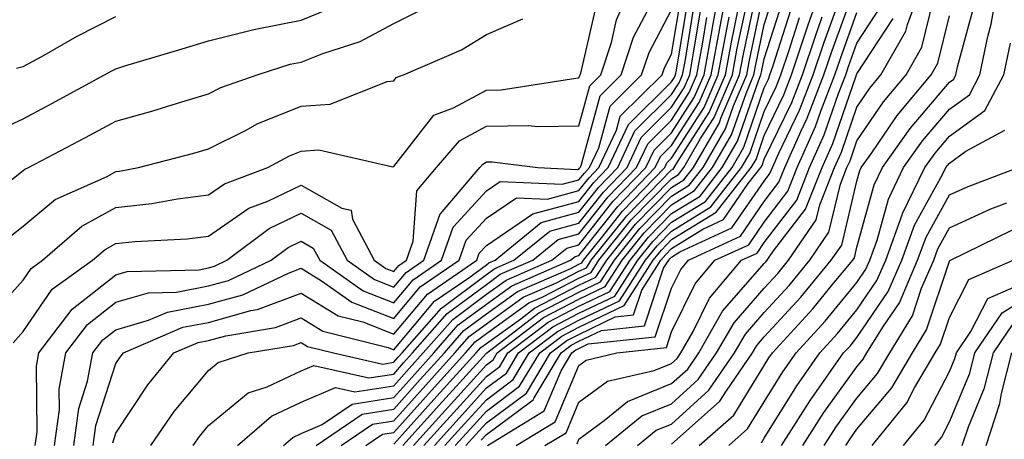
# Model space of a CAD drawing. Units: inches. Extents: x 1037123 to 1039763, y 7229258 to 7231898.
# Drawn here: x 1038048 to 1038154, y 7230313 to 7230358 of the extents above; entities that cross this region are included whole.
import ezdxf

# ---------------------------------------------------------------- set-up
doc = ezdxf.new("R2010")
doc.units = ezdxf.units.IN
doc.header["$MEASUREMENT"] = 0
doc.layers.add('Contour_10377229', color=7, linetype='Continuous', true_color=0xc28673)

msp = doc.modelspace()

# ---------------------------------------------------------------- linework, layer by layer
at = {"layer": 'Contour_10377229'}
for points in [[(1038046.96, 7230323.01, 2999), (1038048.05, 7230324.22, 2999), (1038051.17, 7230328.8, 2999), (1038055.53, 7230331.92, 2999), (1038056.88, 7230333.1, 2999), (1038058.05, 7230333.74, 2999), (1038060.1, 7230333.96, 2999), (1038065.75, 7230334.23, 2999), (1038068.05, 7230334.53, 2999), (1038072.41, 7230337.56, 2999), (1038074.44, 7230338.32, 2999), (1038078.05, 7230340.02, 2999), (1038082.44, 7230337.53, 2999), (1038083.46, 7230337.32, 2999), (1038083.6, 7230336.37, 2999), (1038085.94, 7230331.92, 2999), (1038087.19, 7230331.05, 2999), (1038088.05, 7230330.72, 2999), (1038088.6, 7230331.36, 2999), (1038089.42, 7230331.92, 2999), (1038090.14, 7230334, 2999), (1038090.53, 7230339.43, 2999), (1038092.66, 7230341.92, 2999), (1038095.14, 7230344.83, 2999), (1038098.05, 7230346.41, 2999), (1038102.6, 7230346.48, 2999), (1038103.62, 7230346.35, 2999), (1038108.05, 7230346.44, 2999), (1038109.22, 7230350.76, 2999), (1038110.39, 7230351.92, 2999), (1038111.55, 7230355.42, 2999), (1038112.11, 7230357.86, 2999), (1038113.91, 7230361.92, 2999)], [(1038071.19, 7230311.92, 2991), (1038074.87, 7230315.11, 2991), (1038078.05, 7230316.6, 2991), (1038081.78, 7230318.19, 2991), (1038083.85, 7230317.72, 2991), (1038088.05, 7230318.39, 2991), (1038089.71, 7230320.25, 2991), (1038091.23, 7230321.92, 2991), (1038094.42, 7230325.55, 2991), (1038098.05, 7230328.26, 2991), (1038100.18, 7230329.79, 2991), (1038105.12, 7230331.92, 2991), (1038106.72, 7230333.24, 2991), (1038108.05, 7230333.6, 2991), (1038111.7, 7230338.26, 2991), (1038115.28, 7230341.92, 2991), (1038116.16, 7230343.81, 2991), (1038118.05, 7230345.68, 2991), (1038120.49, 7230349.48, 2991), (1038121.55, 7230351.92, 2991), (1038122.33, 7230356.19, 2991), (1038122.52, 7230357.45, 2991), (1038123.38, 7230361.92, 2991)], [(1038076.14, 7230311.92, 2990), (1038077.17, 7230312.81, 2990), (1038078.05, 7230313.22, 2990), (1038080.32, 7230314.19, 2990), (1038083.56, 7230316.41, 2990), (1038088.05, 7230317.13, 2990), (1038090.32, 7230319.65, 2990), (1038092.37, 7230321.92, 2990), (1038095.02, 7230324.95, 2990), (1038098.05, 7230327.19, 2990), (1038100.8, 7230329.18, 2990), (1038107.15, 7230331.92, 2990), (1038107.64, 7230332.32, 2990), (1038108.05, 7230332.43, 2990), (1038112.23, 7230337.74, 2990), (1038116.29, 7230341.92, 2990), (1038116.86, 7230343.12, 2990), (1038118.05, 7230344.3, 2990), (1038121.04, 7230348.94, 2990), (1038122.31, 7230351.92, 2990), (1038123.21, 7230356.77, 2990), (1038123.28, 7230357.14, 2990), (1038124.2, 7230361.92, 2990)], [(1038088.05, 7230312.08, 2986), (1038092.72, 7230317.26, 2986), (1038096.94, 7230321.92, 2986), (1038097.44, 7230322.52, 2986), (1038098.05, 7230322.96, 2986), (1038101.76, 7230325.62, 2986), (1038103.23, 7230326.74, 2986), (1038108.05, 7230329.22, 2986), (1038109.87, 7230330.1, 2986), (1038111.04, 7230331.92, 2986), (1038114.16, 7230335.81, 2986), (1038118.05, 7230339.79, 2986), (1038119.36, 7230340.6, 2986), (1038120.41, 7230341.92, 2986), (1038123.21, 7230346.75, 2986), (1038123.38, 7230347.25, 2986), (1038125.37, 7230351.92, 2986), (1038125.8, 7230354.18, 2986), (1038127.27, 7230361.15, 2986)], [(1038094.69, 7230311.92, 2980), (1038096.29, 7230313.69, 2980), (1038098.05, 7230315.63, 2980), (1038101.64, 7230318.32, 2980), (1038103.83, 7230321.92, 2980), (1038106.21, 7230323.75, 2980), (1038108.05, 7230324.69, 2980), (1038112.93, 7230327.04, 2980), (1038116.06, 7230331.92, 2980), (1038116.96, 7230333.02, 2980), (1038118.05, 7230334.15, 2980), (1038122.85, 7230337.12, 2980), (1038126.64, 7230341.92, 2980), (1038127.17, 7230342.81, 2980), (1038128.05, 7230345.4, 2980), (1038130.18, 7230349.79, 2980), (1038131, 7230351.92, 2980), (1038132.48, 7230356.35, 2980), (1038132.76, 7230357.21, 2980), (1038134.4, 7230361.92, 2980)], [(1038098.17, 7230311.92, 2977), (1038104.3, 7230315.68, 2977), (1038106.12, 7230319.99, 2977), (1038107.29, 7230321.92, 2977), (1038107.72, 7230322.25, 2977), (1038108.05, 7230322.42, 2977), (1038109.03, 7230322.89, 2977), (1038116.29, 7230323.67, 2977), (1038118.05, 7230328.92, 2977), (1038119.03, 7230330.93, 2977), (1038119.87, 7230331.92, 2977), (1038125.47, 7230334.51, 2977), (1038128.05, 7230338.26, 2977), (1038129.63, 7230340.34, 2977), (1038130.26, 7230341.92, 2977), (1038132.05, 7230345.91, 2977), (1038132.7, 7230347.27, 2977), (1038134.5, 7230351.92, 2977), (1038135.39, 7230354.58, 2977), (1038138.03, 7230361.9, 2977)], [(1038110.9, 7230311.92, 2973), (1038114.85, 7230315.13, 2973), (1038118.05, 7230316.43, 2973), (1038120.92, 7230319.04, 2973), (1038122.91, 7230321.92, 2973), (1038124.79, 7230325.19, 2973), (1038128.05, 7230328.92, 2973), (1038129.5, 7230330.48, 2973), (1038130.67, 7230331.92, 2973), (1038133.66, 7230336.3, 2973), (1038134.05, 7230337.92, 2973), (1038135.63, 7230341.92, 2973), (1038136.39, 7230343.59, 2973), (1038138.05, 7230348.44, 2973), (1038139.46, 7230350.5, 2973), (1038140.65, 7230351.92, 2973), (1038143.32, 7230356.65, 2973), (1038143.5, 7230357.37, 2973), (1038145.2, 7230361.92, 2973)], [(1038124.22, 7230311.92, 2969), (1038126.25, 7230313.72, 2969), (1038128.05, 7230316.65, 2969), (1038130.06, 7230319.9, 2969), (1038131.49, 7230321.92, 2969), (1038134.63, 7230325.34, 2969), (1038138.05, 7230329.54, 2969), (1038139.01, 7230330.95, 2969), (1038139.44, 7230331.92, 2969), (1038140.24, 7230334.1, 2969), (1038141.45, 7230338.52, 2969), (1038143.09, 7230341.92, 2969), (1038145.14, 7230344.82, 2969), (1038148.05, 7230348.23, 2969), (1038150.2, 7230349.78, 2969), (1038151.33, 7230351.92, 2969), (1038152.19, 7230356.06, 2969), (1038152.56, 7230357.42, 2969), (1038153.34, 7230361.92, 2969)], [(1038053.52, 7230311.92, 2996), (1038054.05, 7230315.91, 2996), (1038055, 7230318.87, 2996), (1038055.57, 7230321.92, 2996), (1038056.64, 7230323.33, 2996), (1038058.05, 7230324.43, 2996), (1038061.59, 7230325.46, 2996), (1038063.64, 7230326.33, 2996), (1038068.05, 7230327.18, 2996), (1038071.76, 7230328.21, 2996), (1038076.68, 7230330.55, 2996), (1038078.05, 7230331.07, 2996), (1038080.26, 7230329.7, 2996), (1038083.54, 7230327.41, 2996), (1038088.05, 7230325.65, 2996), (1038090.92, 7230329.05, 2996), (1038095.12, 7230331.92, 2996), (1038095.86, 7230334.1, 2996), (1038098.05, 7230336.48, 2996), (1038101.29, 7230338.68, 2996), (1038104.65, 7230338.52, 2996), (1038108.05, 7230339.44, 2996), (1038109.14, 7230340.83, 2996), (1038110.2, 7230341.92, 2996), (1038112.09, 7230345.96, 2996), (1038112.5, 7230347.47, 2996), (1038117.03, 7230351.92, 2996), (1038117.29, 7230352.69, 2996), (1038118.05, 7230354.15, 2996), (1038119.14, 7230360.83, 2996)], [(1038055.61, 7230311.92, 2995), (1038055.88, 7230314.08, 2995), (1038058.05, 7230320.79, 2995), (1038058.5, 7230321.47, 2995), (1038058.87, 7230321.92, 2995), (1038065.28, 7230324.69, 2995), (1038068.05, 7230325.22, 2995), (1038072.62, 7230326.49, 2995), (1038073.36, 7230326.62, 2995), (1038078.05, 7230328.39, 2995), (1038082.05, 7230325.93, 2995), (1038084.71, 7230325.27, 2995), (1038088.05, 7230323.96, 2995), (1038091.7, 7230328.28, 2995), (1038097.01, 7230331.92, 2995), (1038097.29, 7230332.69, 2995), (1038098.05, 7230333.52, 2995), (1038103.05, 7230336.93, 2995), (1038108.05, 7230338.27, 2995), (1038109.65, 7230340.32, 2995), (1038111.21, 7230341.92, 2995), (1038113.4, 7230346.58, 2995), (1038118.05, 7230351.18, 2995), (1038118.34, 7230351.63, 2995), (1038118.46, 7230351.92, 2995), (1038118.56, 7230352.43, 2995), (1038119.83, 7230360.15, 2995)], [(1038085.04, 7230311.92, 2987), (1038086.82, 7230313.14, 2987), (1038088.05, 7230313.34, 2987), (1038092.11, 7230317.86, 2987), (1038095.78, 7230321.92, 2987), (1038096.84, 7230323.12, 2987), (1038098.05, 7230324.02, 2987), (1038102.64, 7230327.32, 2987), (1038104.07, 7230327.94, 2987), (1038108.05, 7230329.99, 2987), (1038109.36, 7230330.61, 2987), (1038110.2, 7230331.92, 2987), (1038113.69, 7230336.28, 2987), (1038118.05, 7230340.73, 2987), (1038118.79, 7230341.19, 2987), (1038119.36, 7230341.92, 2987), (1038121.17, 7230345.05, 2987), (1038122.64, 7230347.33, 2987), (1038124.61, 7230351.92, 2987), (1038125.14, 7230354.82, 2987), (1038126.27, 7230360.14, 2987)], [(1038089.05, 7230311.92, 2985), (1038093.3, 7230316.67, 2985), (1038098.05, 7230321.89, 2985), (1038098.07, 7230321.91, 2985), (1038103.71, 7230326.25, 2985), (1038108.05, 7230328.47, 2985), (1038110.37, 7230329.6, 2985), (1038111.88, 7230331.92, 2985), (1038114.63, 7230335.34, 2985), (1038118.05, 7230338.84, 2985), (1038119.94, 7230340.02, 2985), (1038121.45, 7230341.92, 2985), (1038123.87, 7230346.1, 2985), (1038124.73, 7230348.6, 2985), (1038126.16, 7230351.92, 2985), (1038126.45, 7230353.52, 2985), (1038128.05, 7230361.08, 2985)], [(1038090.18, 7230311.92, 2984), (1038093.91, 7230316.07, 2984), (1038098.05, 7230320.64, 2984), (1038098.77, 7230321.19, 2984), (1038099.22, 7230321.92, 2984), (1038104.22, 7230325.75, 2984), (1038108.05, 7230327.71, 2984), (1038110.88, 7230329.08, 2984), (1038112.72, 7230331.92, 2984), (1038115.1, 7230334.88, 2984), (1038118.05, 7230337.91, 2984), (1038120.53, 7230339.44, 2984), (1038122.48, 7230341.92, 2984), (1038124.53, 7230345.45, 2984), (1038126.08, 7230349.94, 2984), (1038126.92, 7230351.92, 2984), (1038127.09, 7230352.88, 2984), (1038128.05, 7230357.37, 2984), (1038129.16, 7230360.82, 2984)], [(1038097.48, 7230312.5, 2978), (1038098.05, 7230313.13, 2978), (1038102.8, 7230316.66, 2978), (1038103.11, 7230316.86, 2978), (1038103.21, 7230317.08, 2978), (1038106.14, 7230321.92, 2978), (1038107.21, 7230322.75, 2978), (1038108.05, 7230323.18, 2978), (1038110.47, 7230324.35, 2978), (1038115.12, 7230324.85, 2978), (1038117.19, 7230331.06, 2978), (1038117.74, 7230331.92, 2978), (1038117.87, 7230332.09, 2978), (1038118.05, 7230332.26, 2978), (1038118.95, 7230332.82, 2978), (1038124.55, 7230335.41, 2978), (1038128.05, 7230340.47, 2978), (1038128.67, 7230341.3, 2978), (1038128.93, 7230341.92, 2978), (1038129.63, 7230343.49, 2978), (1038131.86, 7230348.11, 2978), (1038133.34, 7230351.92, 2978), (1038134.51, 7230355.46, 2978), (1038136.17, 7230360.04, 2978)], [(1038114.36, 7230311.92, 2972), (1038116.39, 7230313.58, 2972), (1038118.05, 7230314.24, 2972), (1038122.07, 7230317.9, 2972), (1038124.85, 7230321.92, 2972), (1038126.02, 7230323.96, 2972), (1038128.05, 7230326.29, 2972), (1038130.75, 7230329.21, 2972), (1038132.97, 7230331.92, 2972), (1038135.04, 7230334.94, 2972), (1038136.27, 7230340.14, 2972), (1038136.98, 7230341.92, 2972), (1038137.31, 7230342.66, 2972), (1038138.05, 7230344.81, 2972), (1038140.94, 7230349.03, 2972), (1038143.36, 7230351.92, 2972), (1038145.06, 7230354.92, 2972), (1038146.37, 7230360.24, 2972)], [(1038044.32, 7230325.66, 3000), (1038048.05, 7230329.78, 3000), (1038048.91, 7230331.05, 3000), (1038050.12, 7230331.92, 3000), (1038054.36, 7230335.61, 3000), (1038058.05, 7230337.61, 3000), (1038061.94, 7230338.04, 3000), (1038064.69, 7230338.57, 3000), (1038068.05, 7230338.99, 3000), (1038069.77, 7230340.19, 3000), (1038074.46, 7230341.92, 3000), (1038076.78, 7230343.19, 3000), (1038078.05, 7230343.71, 3000), (1038079.96, 7230343.83, 3000), (1038087.95, 7230342.01, 3000), (1038088.05, 7230342.03, 3000), (1038092.37, 7230347.6, 3000), (1038094.5, 7230348.37, 3000), (1038098.05, 7230350.3, 3000), (1038099.65, 7230350.32, 3000), (1038107.72, 7230351.59, 3000), (1038108.05, 7230351.6, 3000), (1038108.13, 7230351.85, 3000), (1038108.19, 7230351.92, 3000), (1038108.26, 7230352.13, 3000), (1038110.04, 7230359.93, 3000)], [(1038044.44, 7230345.52, 3003), (1038048.05, 7230347.18, 3003), (1038051.14, 7230348.83, 3003), (1038056.82, 7230351.92, 3003), (1038057.6, 7230352.37, 3003), (1038058.05, 7230352.6, 3003), (1038059.03, 7230352.9, 3003), (1038065.2, 7230354.76, 3003), (1038068.05, 7230355.62, 3003), (1038072.95, 7230356.82, 3003), (1038073.11, 7230356.87, 3003), (1038078.05, 7230357.84, 3003), (1038080.96, 7230359.01, 3003)], [(1038049.34, 7230311.92, 2998), (1038049.55, 7230313.41, 2998), (1038049.48, 7230320.48, 2998), (1038049.75, 7230321.92, 2998), (1038053.32, 7230326.65, 2998), (1038058.05, 7230330.35, 2998), (1038059.26, 7230330.7, 2998), (1038067.03, 7230330.91, 2998), (1038068.05, 7230331.1, 2998), (1038068.69, 7230331.29, 2998), (1038070.04, 7230331.92, 2998), (1038074.59, 7230335.37, 2998), (1038078.05, 7230337, 2998), (1038081.29, 7230335.16, 2998), (1038083.01, 7230331.92, 2998), (1038085.96, 7230329.84, 2998), (1038088.05, 7230329.03, 2998), (1038089.38, 7230330.59, 2998), (1038091.31, 7230331.92, 2998), (1038093.05, 7230336.92, 2998), (1038093.09, 7230336.95, 2998), (1038097.33, 7230341.92, 2998), (1038097.66, 7230342.31, 2998), (1038098.05, 7230342.53, 2998), (1038098.66, 7230342.54, 2998), (1038103.62, 7230341.92, 2998), (1038107.85, 7230341.72, 2998), (1038108.05, 7230341.77, 2998), (1038108.11, 7230341.86, 2998), (1038108.17, 7230341.92, 2998), (1038108.28, 7230342.15, 2998), (1038110.32, 7230349.66, 2998), (1038112.6, 7230351.92, 2998), (1038113.95, 7230356.01, 2998), (1038115.98, 7230359.85, 2998)], [(1038057.72, 7230312.24, 2994), (1038058.05, 7230313.25, 2994), (1038061.49, 7230318.47, 2994), (1038064.32, 7230321.92, 2994), (1038066.92, 7230323.04, 2994), (1038068.05, 7230323.26, 2994), (1038069.91, 7230323.78, 2994), (1038075.3, 7230324.68, 2994), (1038078.05, 7230325.73, 2994), (1038080.41, 7230324.27, 2994), (1038087.46, 7230322.51, 2994), (1038088.05, 7230322.27, 2994), (1038092.46, 7230327.51, 2994), (1038096.17, 7230330.04, 2994), (1038098.05, 7230331.44, 2994), (1038098.32, 7230331.64, 2994), (1038098.99, 7230331.92, 2994), (1038103.97, 7230336, 2994), (1038108.05, 7230337.11, 2994), (1038110.18, 7230339.8, 2994), (1038112.23, 7230341.92, 2994), (1038114.09, 7230345.88, 2994), (1038118.05, 7230349.81, 2994), (1038118.87, 7230351.09, 2994), (1038119.22, 7230351.92, 2994), (1038119.5, 7230353.37, 2994), (1038120.49, 7230359.47, 2994)], [(1038082.37, 7230311.92, 2988), (1038085.75, 7230314.23, 2988), (1038088.05, 7230314.61, 2988), (1038091.51, 7230318.45, 2988), (1038094.65, 7230321.92, 2988), (1038096.23, 7230323.74, 2988), (1038098.05, 7230325.07, 2988), (1038102.03, 7230327.95, 2988), (1038105.63, 7230329.49, 2988), (1038108.05, 7230330.74, 2988), (1038108.85, 7230331.12, 2988), (1038109.36, 7230331.92, 2988), (1038113.23, 7230336.73, 2988), (1038118.05, 7230341.67, 2988), (1038118.21, 7230341.76, 2988), (1038118.32, 7230341.92, 2988), (1038118.71, 7230342.57, 2988), (1038122.11, 7230347.87, 2988), (1038123.85, 7230351.92, 2988), (1038124.5, 7230355.47, 2988), (1038125.28, 7230359.15, 2988)], [(1038091.31, 7230311.92, 2983), (1038094.5, 7230315.47, 2983), (1038098.05, 7230319.39, 2983), (1038099.5, 7230320.47, 2983), (1038100.37, 7230321.92, 2983), (1038104.73, 7230325.25, 2983), (1038108.05, 7230326.96, 2983), (1038111.39, 7230328.57, 2983), (1038113.56, 7230331.92, 2983), (1038115.55, 7230334.41, 2983), (1038118.05, 7230336.97, 2983), (1038121.12, 7230338.85, 2983), (1038123.52, 7230341.92, 2983), (1038125.18, 7230344.78, 2983), (1038127.42, 7230351.29, 2983), (1038127.68, 7230351.92, 2983), (1038127.74, 7230352.22, 2983), (1038128.05, 7230353.67, 2983), (1038130.06, 7230359.92, 2983)], [(1038092.44, 7230311.92, 2982), (1038095.1, 7230314.88, 2982), (1038098.05, 7230318.14, 2982), (1038100.22, 7230319.75, 2982), (1038101.53, 7230321.92, 2982), (1038105.22, 7230324.75, 2982), (1038108.05, 7230326.21, 2982), (1038111.92, 7230328.06, 2982), (1038114.4, 7230331.92, 2982), (1038116.02, 7230333.95, 2982), (1038118.05, 7230336.02, 2982), (1038121.7, 7230338.28, 2982), (1038124.57, 7230341.92, 2982), (1038125.84, 7230344.13, 2982), (1038128.05, 7230350.55, 2982), (1038128.5, 7230351.47, 2982), (1038128.67, 7230351.92, 2982), (1038128.97, 7230352.85, 2982), (1038130.96, 7230359.01, 2982)], [(1038104.38, 7230311.92, 2975), (1038106.66, 7230313.31, 2975), (1038108.05, 7230316.61, 2975), (1038111.12, 7230318.86, 2975), (1038116.16, 7230320.04, 2975), (1038118.05, 7230320.8, 2975), (1038118.64, 7230321.33, 2975), (1038119.05, 7230321.92, 2975), (1038120.37, 7230324.24, 2975), (1038122.13, 7230327.84, 2975), (1038125.59, 7230331.92, 2975), (1038127.27, 7230332.7, 2975), (1038128.05, 7230333.83, 2975), (1038131.57, 7230338.41, 2975), (1038132.95, 7230341.92, 2975), (1038134.51, 7230345.45, 2975), (1038136.08, 7230349.94, 2975), (1038136.84, 7230351.92, 2975), (1038137.13, 7230352.83, 2975), (1038138.05, 7230355.36, 2975), (1038140.65, 7230359.32, 2975)], [(1038121.02, 7230311.92, 2970), (1038124.77, 7230315.21, 2970), (1038128.05, 7230320.57, 2970), (1038128.56, 7230321.4, 2970), (1038128.93, 7230321.92, 2970), (1038133.28, 7230326.68, 2970), (1038135.43, 7230329.3, 2970), (1038137.6, 7230331.92, 2970), (1038137.78, 7230332.19, 2970), (1038138.05, 7230333.34, 2970), (1038139.91, 7230340.06, 2970), (1038140.8, 7230341.92, 2970), (1038143.81, 7230346.16, 2970), (1038148.05, 7230351.13, 2970), (1038148.5, 7230351.46, 2970), (1038148.75, 7230351.92, 2970), (1038148.93, 7230352.8, 2970), (1038150.69, 7230359.28, 2970)], [(1038046, 7230333.97, 3001), (1038048.05, 7230335.6, 3001), (1038051.49, 7230338.48, 3001), (1038057.11, 7230340.98, 3001), (1038058.05, 7230341.49, 3001), (1038058.44, 7230341.53, 3001), (1038060.49, 7230341.92, 3001), (1038066.47, 7230343.5, 3001), (1038068.05, 7230343.96, 3001), (1038072.11, 7230345.97, 3001), (1038073.32, 7230346.65, 3001), (1038078.05, 7230348.56, 3001), (1038081.19, 7230348.77, 3001), (1038087.33, 7230351.2, 3001), (1038088.05, 7230351.29, 3001), (1038088.32, 7230351.65, 3001), (1038089.1, 7230351.92, 3001), (1038095.35, 7230354.63, 3001), (1038098.05, 7230356.3, 3001), (1038102, 7230357.98, 3001)], [(1038046.47, 7230340.35, 3002), (1038048.05, 7230341.6, 3002), (1038048.23, 7230341.74, 3002), (1038048.62, 7230341.92, 3002), (1038054.79, 7230345.18, 3002), (1038058.05, 7230346.95, 3002), (1038061.94, 7230348.03, 3002), (1038065.18, 7230349.04, 3002), (1038068.05, 7230349.89, 3002), (1038069.4, 7230350.56, 3002), (1038073.3, 7230351.92, 3002), (1038076.88, 7230353.09, 3002), (1038078.05, 7230353.32, 3002), (1038080.39, 7230354.25, 3002), (1038084.42, 7230355.55, 3002), (1038088.05, 7230357.48, 3002), (1038091.02, 7230358.94, 3002)], [(1038047.33, 7230352.64, 3004), (1038048.05, 7230352.82, 3004), (1038050.06, 7230353.93, 3004), (1038053.87, 7230356.1, 3004), (1038058.05, 7230358.25, 3004)], [(1038051.43, 7230311.92, 2997), (1038051.96, 7230315.83, 2997), (1038051.94, 7230318.03, 2997), (1038052.66, 7230321.92, 2997), (1038054.98, 7230324.99, 2997), (1038058.05, 7230327.39, 2997), (1038061.57, 7230328.4, 2997), (1038064.61, 7230328.48, 2997), (1038068.05, 7230329.15, 2997), (1038070.22, 7230329.74, 2997), (1038074.81, 7230331.92, 2997), (1038076.64, 7230333.32, 2997), (1038078.05, 7230333.98, 2997), (1038079.36, 7230333.24, 2997), (1038080.06, 7230331.92, 2997), (1038084.75, 7230328.62, 2997), (1038088.05, 7230327.34, 2997), (1038090.14, 7230329.82, 2997), (1038093.21, 7230331.92, 2997), (1038094.46, 7230335.5, 2997), (1038098.05, 7230339.43, 2997), (1038099.53, 7230340.44, 2997), (1038106.25, 7230340.12, 2997), (1038108.05, 7230340.61, 2997), (1038108.64, 7230341.34, 2997), (1038109.18, 7230341.92, 2997), (1038110.18, 7230344.06, 2997), (1038111.41, 7230348.57, 2997), (1038114.81, 7230351.92, 2997), (1038115.61, 7230354.35, 2997), (1038118.05, 7230358.96, 2997)], [(1038061.82, 7230311.92, 2993), (1038064.36, 7230315.61, 2993), (1038068.05, 7230320.04, 2993), (1038069.09, 7230320.88, 2993), (1038072.33, 7230321.92, 2993), (1038077.23, 7230322.74, 2993), (1038078.05, 7230323.05, 2993), (1038078.75, 7230322.62, 2993), (1038081.55, 7230321.92, 2993), (1038086.86, 7230320.73, 2993), (1038088.05, 7230320.92, 2993), (1038088.52, 7230321.45, 2993), (1038088.95, 7230321.92, 2993), (1038093.21, 7230326.77, 2993), (1038098.05, 7230330.38, 2993), (1038098.95, 7230331.02, 2993), (1038101.02, 7230331.92, 2993), (1038104.89, 7230335.08, 2993), (1038108.05, 7230335.93, 2993), (1038110.69, 7230339.28, 2993), (1038113.25, 7230341.92, 2993), (1038114.77, 7230345.19, 2993), (1038118.05, 7230348.43, 2993), (1038119.42, 7230350.55, 2993), (1038120, 7230351.92, 2993), (1038120.43, 7230354.31, 2993), (1038121.17, 7230358.8, 2993)], [(1038066.39, 7230311.92, 2992), (1038067.07, 7230312.91, 2992), (1038068.05, 7230314.09, 2992), (1038072.35, 7230317.62, 2992), (1038074.4, 7230318.28, 2992), (1038078.05, 7230319.98, 2992), (1038079.42, 7230320.56, 2992), (1038085.35, 7230319.22, 2992), (1038088.05, 7230319.65, 2992), (1038089.12, 7230320.85, 2992), (1038090.08, 7230321.92, 2992), (1038093.81, 7230326.17, 2992), (1038098.05, 7230329.32, 2992), (1038099.55, 7230330.41, 2992), (1038103.07, 7230331.92, 2992), (1038105.8, 7230334.17, 2992), (1038108.05, 7230334.76, 2992), (1038111.19, 7230338.78, 2992), (1038114.26, 7230341.92, 2992), (1038115.47, 7230344.5, 2992), (1038118.05, 7230347.06, 2992), (1038119.94, 7230350.02, 2992), (1038120.76, 7230351.92, 2992), (1038121.39, 7230355.25, 2992), (1038121.86, 7230358.12, 2992)], [(1038079.69, 7230311.92, 2989), (1038084.65, 7230315.33, 2989), (1038088.05, 7230315.87, 2989), (1038090.92, 7230319.06, 2989), (1038093.52, 7230321.92, 2989), (1038095.63, 7230324.34, 2989), (1038098.05, 7230326.14, 2989), (1038101.41, 7230328.56, 2989), (1038107.17, 7230331.04, 2989), (1038108.05, 7230331.49, 2989), (1038108.34, 7230331.64, 2989), (1038108.52, 7230331.92, 2989), (1038110.47, 7230334.33, 2989), (1038112.74, 7230337.23, 2989), (1038117.31, 7230341.92, 2989), (1038117.54, 7230342.43, 2989), (1038118.05, 7230342.93, 2989), (1038121.57, 7230348.4, 2989), (1038123.07, 7230351.92, 2989), (1038123.85, 7230356.12, 2989), (1038124.28, 7230358.15, 2989)], [(1038093.56, 7230311.92, 2981), (1038095.69, 7230314.28, 2981), (1038098.05, 7230316.88, 2981), (1038100.94, 7230319.04, 2981), (1038102.68, 7230321.92, 2981), (1038105.73, 7230324.25, 2981), (1038108.05, 7230325.45, 2981), (1038112.42, 7230327.55, 2981), (1038115.24, 7230331.92, 2981), (1038116.49, 7230333.48, 2981), (1038118.05, 7230335.08, 2981), (1038122.27, 7230337.69, 2981), (1038125.61, 7230341.92, 2981), (1038126.51, 7230343.46, 2981), (1038128.05, 7230347.97, 2981), (1038129.34, 7230350.63, 2981), (1038129.83, 7230351.92, 2981), (1038130.73, 7230354.6, 2981), (1038131.86, 7230358.11, 2981)], [(1038095.82, 7230311.92, 2979), (1038096.88, 7230313.09, 2979), (1038098.05, 7230314.38, 2979), (1038102.37, 7230317.6, 2979), (1038104.98, 7230321.92, 2979), (1038106.72, 7230323.25, 2979), (1038108.05, 7230323.93, 2979), (1038111.94, 7230325.81, 2979), (1038113.95, 7230326.02, 2979), (1038114.85, 7230328.71, 2979), (1038116.9, 7230331.92, 2979), (1038117.42, 7230332.55, 2979), (1038118.05, 7230333.21, 2979), (1038121.41, 7230335.27, 2979), (1038123.66, 7230336.31, 2979), (1038126.33, 7230340.21, 2979), (1038127.68, 7230341.92, 2979), (1038127.82, 7230342.15, 2979), (1038128.05, 7230342.82, 2979), (1038131.02, 7230348.95, 2979), (1038132.17, 7230351.92, 2979), (1038133.64, 7230356.32, 2979), (1038134.3, 7230358.18, 2979)], [(1038101.27, 7230311.92, 2976), (1038105.47, 7230314.5, 2976), (1038108.05, 7230320.58, 2976), (1038108.81, 7230321.15, 2976), (1038112.13, 7230321.92, 2976), (1038117.48, 7230322.5, 2976), (1038118.05, 7230324.21, 2976), (1038120.59, 7230329.39, 2976), (1038122.72, 7230331.92, 2976), (1038126.37, 7230333.6, 2976), (1038128.05, 7230336.04, 2976), (1038130.59, 7230339.37, 2976), (1038131.6, 7230341.92, 2976), (1038133.6, 7230346.37, 2976), (1038134.16, 7230348.03, 2976), (1038135.67, 7230351.92, 2976), (1038136.27, 7230353.71, 2976), (1038138.05, 7230358.66, 2976)], [(1038107.84, 7230312.13, 2974), (1038108.05, 7230312.62, 2974), (1038110.75, 7230314.62, 2974), (1038113.28, 7230316.69, 2974), (1038118.05, 7230318.61, 2974), (1038119.79, 7230320.18, 2974), (1038120.98, 7230321.92, 2974), (1038123.56, 7230326.42, 2974), (1038128.05, 7230331.56, 2974), (1038128.23, 7230331.74, 2974), (1038128.36, 7230331.92, 2974), (1038129.05, 7230332.93, 2974), (1038132.52, 7230337.45, 2974), (1038134.3, 7230341.92, 2974), (1038135.45, 7230344.52, 2974), (1038137.97, 7230351.84, 2974), (1038138.01, 7230351.92, 2974), (1038138.01, 7230351.96, 2974), (1038138.05, 7230352.06, 2974), (1038141.96, 7230358.02, 2974)], [(1038118.05, 7230312.07, 2971), (1038119.61, 7230313.48, 2971), (1038123.26, 7230316.71, 2971), (1038123.97, 7230317.84, 2971), (1038126.78, 7230321.92, 2971), (1038127.25, 7230322.73, 2971), (1038128.05, 7230323.65, 2971), (1038132.01, 7230327.96, 2971), (1038135.28, 7230331.92, 2971), (1038136.41, 7230333.56, 2971), (1038138.05, 7230340.46, 2971), (1038138.36, 7230341.61, 2971), (1038138.52, 7230341.92, 2971), (1038139.65, 7230343.51, 2971), (1038142.41, 7230347.56, 2971), (1038146.08, 7230351.92, 2971), (1038146.78, 7230353.18, 2971), (1038148.05, 7230358.31, 2971)], [(1038127.76, 7230312.22, 2968), (1038128.05, 7230312.72, 2968), (1038131.57, 7230318.39, 2968), (1038134.05, 7230321.92, 2968), (1038135.96, 7230324.01, 2968), (1038138.05, 7230326.56, 2968), (1038140.22, 7230329.75, 2968), (1038141.16, 7230331.92, 2968), (1038142.95, 7230336.82, 2968), (1038142.99, 7230336.98, 2968), (1038145.37, 7230341.92, 2968), (1038146.49, 7230343.48, 2968), (1038148.05, 7230345.32, 2968), (1038151.88, 7230348.09, 2968), (1038153.93, 7230351.92, 2968), (1038154.63, 7230355.34, 2968)], [(1038129.91, 7230311.92, 2967), (1038133.07, 7230316.9, 2967), (1038133.19, 7230317.06, 2967), (1038136.6, 7230321.92, 2967), (1038137.31, 7230322.67, 2967), (1038138.05, 7230323.59, 2967), (1038141.43, 7230328.54, 2967), (1038142.89, 7230331.92, 2967), (1038144.26, 7230335.7, 2967), (1038147.31, 7230341.17, 2967), (1038147.66, 7230341.92, 2967), (1038147.82, 7230342.14, 2967), (1038148.05, 7230342.42, 2967), (1038149.83, 7230343.71, 2967), (1038154.01, 7230345.96, 2967)], [(1038132.21, 7230311.92, 2966), (1038134.5, 7230315.48, 2966), (1038138.05, 7230320.44, 2966), (1038138.73, 7230321.25, 2966), (1038139.12, 7230321.92, 2966), (1038140.86, 7230324.72, 2966), (1038142.64, 7230327.33, 2966), (1038144.61, 7230331.92, 2966), (1038145.53, 7230334.43, 2966), (1038148.05, 7230338.97, 2966), (1038150.06, 7230339.9, 2966), (1038155.47, 7230341.92, 2966)], [(1038134.53, 7230311.92, 2965), (1038135.9, 7230314.07, 2965), (1038138.05, 7230317.06, 2965), (1038140.28, 7230319.69, 2965), (1038141.59, 7230321.92, 2965), (1038144.05, 7230325.92, 2965), (1038145.04, 7230328.92, 2965), (1038146.35, 7230331.92, 2965), (1038146.8, 7230333.17, 2965), (1038148.05, 7230335.42, 2965), (1038152.5, 7230337.47, 2965), (1038154.24, 7230338.12, 2965)], [(1038136.84, 7230311.92, 2964), (1038137.31, 7230312.65, 2964), (1038138.05, 7230313.68, 2964), (1038141.82, 7230318.15, 2964), (1038144.05, 7230321.92, 2964), (1038145.57, 7230324.4, 2964), (1038148.05, 7230331.82, 2964), (1038148.09, 7230331.89, 2964), (1038148.17, 7230331.92, 2964), (1038154.79, 7230335.18, 2964)], [(1038139.69, 7230311.92, 2963), (1038143.44, 7230316.54, 2963), (1038144.28, 7230318.14, 2963), (1038146.51, 7230321.92, 2963), (1038147.09, 7230322.88, 2963), (1038148.05, 7230325.75, 2963), (1038150.14, 7230329.84, 2963), (1038154.94, 7230331.92, 2963)], [(1038143.07, 7230311.92, 2962), (1038145.3, 7230314.66, 2962), (1038148.05, 7230319.92, 2962), (1038148.64, 7230321.33, 2962), (1038148.79, 7230321.92, 2962), (1038150.37, 7230324.24, 2962), (1038152.17, 7230327.79, 2962), (1038155.24, 7230329.12, 2962)], [(1038146.45, 7230311.92, 2961), (1038147.17, 7230312.8, 2961), (1038148.05, 7230314.48, 2961), (1038150.24, 7230319.74, 2961), (1038150.78, 7230321.92, 2961), (1038153.73, 7230326.24, 2961), (1038158.05, 7230328.94, 2961)], [(1038149.42, 7230311.92, 2960), (1038150.1, 7230313.96, 2960), (1038151.82, 7230318.14, 2960), (1038152.8, 7230321.92, 2960), (1038154.92, 7230325.05, 2960)], [(1038152.01, 7230311.92, 2959), (1038153.5, 7230316.47, 2959), (1038153.67, 7230317.55, 2959), (1038154.79, 7230321.92, 2959)]]:
    msp.add_polyline3d(points, dxfattribs=at)

doc.saveas('drawing.dxf')
